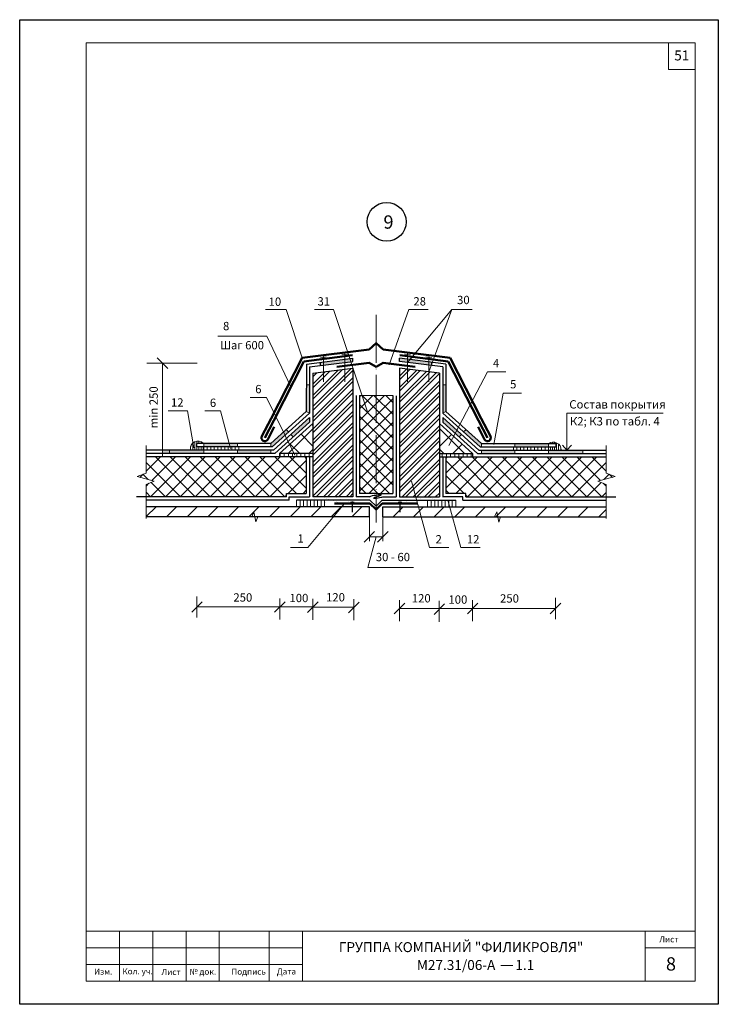
# Model space of a CAD drawing. Units: millimetres. Extents: x -162 to 4369, y -2916 to -949.
# Drawn here: x 2139 to 2349, y -1245 to -949 of the extents above; entities that cross this region are included whole.
import ezdxf

# ---------------------------------------------------------------- set-up
doc = ezdxf.new("R2010")
doc.units = ezdxf.units.MM
doc.linetypes.add('ACAD_ISO04W100', pattern=[30, 24, -3, 0, -3])
doc.layers.get('0').update_dxf_attribs({"plot": 0})
for name, color, linetype, lineweight in [('Слой1', 7, 'Continuous', 25), ('Слой2', 7, 'Continuous', 35), ('Штампы', 7, 'Continuous', 15)]:
    doc.layers.add(name, color=color, linetype=linetype, lineweight=lineweight)
doc.layers.add('Штрих доски', color=7, linetype='Continuous', lineweight=9, true_color=0xffc49f)
doc.styles.get("Standard").update_dxf_attribs({"font": 'TIMES.TTF'})
pattern_1 = [(45, (232.7782, -2679.5442), (-0.44194174, 1.3258252), [0, -1.25])]
pattern_2 = [(90, (2141.16805, -1250.64353), (-0.625, 1e-16), [])]

msp = doc.modelspace()

# ---------------------------------------------------------------- hatches: boundary and pattern name
at = {"layer": 'Слой1', "linetype": 'Continuous', "lineweight": 15}
h = msp.add_hatch(color=256, dxfattribs=at)
h.paths.add_polyline_path([(2236.8795, -1050.76702), (2230.48727, -1051.56934), (2230.48727, -1052.57718), (2236.8795, -1051.77487)])
h.paths.add_polyline_path([(2230.48727, -1051.56934), (2229.59614, -1051.68118), (2229.59762, -1052.68885), (2230.48727, -1052.57718)])
h.paths.add_polyline_path([(2239.30265, -1050.46288), (2236.8795, -1050.76702), (2236.8795, -1051.77487), (2239.30413, -1051.47055)])
h.paths.add_polyline_path([(2226.30478, -1058.51314), (2225.32054, -1058.51121), (2225.30478, -1066.53768), (2226.30478, -1066.98304)])
h.paths.add_polyline_path([(2220.01032, -1072.64806), (2219.2915, -1071.94963), (2214.65873, -1076.11913), (2214.65873, -1077.11913), (2215.04246, -1077.11913)])
h.paths.add_polyline_path([(2226.30478, -1069.67377), (2226.30478, -1068.32841), (2220.62943, -1073.43622), (2221.34825, -1074.13465)])
h.paths.add_polyline_path([(2214.65873, -1078.11913), (2204.58609, -1078.11913), (2204.58609, -1079.11913), (2214.65873, -1079.11913)])
h.paths.add_polyline_path([(2204.58609, -1076.11913), (2194.48856, -1076.11913), (2194.48856, -1077.11913), (2204.58609, -1077.11913)])
h.paths.add_polyline_path([(2194.48856, -1078.11913), (2184.17229, -1078.11913), (2184.17229, -1079.11913), (2194.48856, -1079.11913)])
h = msp.add_hatch(color=256, dxfattribs=at)
h.paths.add_polyline_path([(2239.30265, -1050.46288), (2236.8795, -1050.76702), (2236.8795, -1051.77487), (2239.30413, -1051.47055)])
h.paths.add_polyline_path([(2236.8795, -1051.77487), (2236.8795, -1050.76702), (2230.48727, -1051.56934), (2230.48727, -1052.57718)])
h.paths.add_polyline_path([(2230.48727, -1051.56934), (2229.59614, -1051.68118), (2229.59762, -1052.68885), (2230.48727, -1052.57718)])
h.paths.add_polyline_path([(2226.30478, -1058.51314), (2225.32054, -1058.51121), (2225.30478, -1066.53768), (2226.30478, -1066.98304)])
h.paths.add_polyline_path([(2226.30478, -1069.67377), (2226.30478, -1068.32841), (2220.62943, -1073.43622), (2221.34825, -1074.13465)])
h.paths.add_polyline_path([(2219.26104, -1073.32242), (2218.73565, -1072.44991), (2214.65873, -1076.11913), (2214.65873, -1077.11913), (2215.04246, -1077.11913)])
h.paths.add_polyline_path([(2219.2915, -1071.94963), (2218.73565, -1072.44991), (2219.26104, -1073.32242), (2220.01032, -1072.64806)])
h.paths.add_polyline_path([(2214.65873, -1078.11913), (2204.58609, -1078.11913), (2204.58609, -1079.11913), (2214.65873, -1079.11913)])
h.paths.add_polyline_path([(2204.58609, -1076.11913), (2194.48856, -1076.11913), (2194.48856, -1077.11913), (2204.58609, -1077.11913)])
h = msp.add_hatch(color=256, dxfattribs=at)
h.paths.add_polyline_path([(2255.73007, -1050.76702), (2253.30691, -1050.46288), (2253.30544, -1051.47055), (2255.73007, -1051.77487)])
h.paths.add_polyline_path([(2262.1223, -1051.56934), (2256.61714, -1050.87836), (2255.73007, -1051.77487), (2262.1223, -1052.57718)])
h.paths.add_polyline_path([(2256.61714, -1050.87836), (2255.73007, -1050.76702), (2255.73007, -1051.77487)])
h.paths.add_polyline_path([(2263.01342, -1051.68118), (2262.1223, -1051.56934), (2262.1223, -1052.57718), (2263.01195, -1052.68885)])
h.paths.add_polyline_path([(2267.28903, -1058.51121), (2266.30478, -1058.51314), (2266.30478, -1066.98304), (2267.30478, -1066.53768)])
h.paths.add_polyline_path([(2273.31806, -1071.94963), (2272.59925, -1072.64806), (2277.5671, -1077.11913), (2277.95084, -1077.11913), (2277.95084, -1076.11913)])
h.paths.add_polyline_path([(2266.30478, -1068.32841), (2266.30478, -1069.67377), (2271.26132, -1074.13465), (2271.98014, -1073.43622)])
h.paths.add_polyline_path([(2288.02348, -1078.11913), (2277.95084, -1078.11913), (2277.95084, -1079.11913), (2288.02348, -1079.11913)])
h.paths.add_polyline_path([(2298.12101, -1076.11913), (2288.02348, -1076.11913), (2288.02348, -1077.11913), (2298.12101, -1077.11913)])
h.paths.add_polyline_path([(2308.43728, -1078.11913), (2298.12101, -1078.11913), (2298.12101, -1079.11913), (2308.43728, -1079.11913)])
h = msp.add_hatch(color=256, dxfattribs=at)
h.paths.add_polyline_path([(2255.73007, -1051.77487), (2255.73007, -1050.76702), (2253.30691, -1050.46288), (2253.30544, -1051.47055)])
h.paths.add_polyline_path([(2255.73007, -1050.76702), (2255.73007, -1051.77487), (2262.1223, -1052.57718), (2262.1223, -1051.56934)])
h.paths.add_polyline_path([(2263.01342, -1051.68118), (2262.1223, -1051.56934), (2262.1223, -1052.57718), (2263.01195, -1052.68885)])
h.paths.add_polyline_path([(2267.28903, -1058.51121), (2266.30478, -1058.51314), (2266.30478, -1066.98304), (2267.30478, -1066.53768)])
h.paths.add_polyline_path([(2271.26132, -1074.13465), (2271.98014, -1073.43622), (2266.30478, -1068.32841), (2266.30478, -1069.67377)])
h.paths.add_polyline_path([(2273.31806, -1071.94963), (2272.59925, -1072.64806), (2277.5671, -1077.11913), (2277.95084, -1077.11913), (2277.95084, -1076.11913)])
h.paths.add_polyline_path([(2277.95084, -1078.11913), (2277.95084, -1079.11913), (2288.02348, -1079.11913), (2288.02348, -1078.11913)])
h.paths.add_polyline_path([(2288.02348, -1076.11913), (2288.02348, -1077.11913), (2298.12101, -1077.11913), (2298.12101, -1076.11913)])
h.paths.add_polyline_path([(2308.43728, -1079.11913), (2308.43728, -1078.11913), (2298.12101, -1078.11913), (2298.12101, -1079.11913)])
h = msp.add_hatch(dxfattribs=at)
h.set_pattern_fill('ANSI37', color=256, scale=20, style=0)
h.set_pattern_definition([(45, (2141.168, -1250.6435), (-1.767767, 1.767767), []), (135, (2141.168, -1250.6435), (-1.767767, -1.767767), [])])
h.paths.add_polyline_path([(2241.30478, -1091.11913), (2246.30478, -1091.11913), (2246.30478, -1061.66572), (2241.30478, -1061.66572)])
h.paths.add_polyline_path([(2251.30478, -1061.66572), (2246.30478, -1061.66572), (2246.30478, -1091.11913), (2251.30478, -1091.11913)])
h = msp.add_hatch(dxfattribs=at)
h.set_pattern_fill('ANSI37', color=256, scale=35, style=0)
h.set_pattern_definition([(45, (2141.168, -1250.6435), (-3.09359, 3.09359), []), (135, (2141.168, -1250.6435), (-3.09359, -3.09359), [])])
h.paths.add_polyline_path([(2227.30478, -1070.11913), (2217.30478, -1079.11913), (2227.30478, -1079.11913)])
h.paths.add_polyline_path([(2275.30478, -1079.11913), (2265.30478, -1070.11913), (2265.30478, -1079.11913)])
h = msp.add_hatch(dxfattribs=at)
h.set_pattern_fill('ANSI31', color=256, scale=5, angle=45, style=0)
h.set_pattern_definition(pattern_2)
h.paths.add_polyline_path([(2192.30478, -1077.11913), (2192.30478, -1076.11913), (2194.43628, -1076.11913, 0.770025614), (2190.49954, -1078.11913), (2194.48856, -1078.11913), (2194.48856, -1077.11913)])
h = msp.add_hatch(dxfattribs=at)
h.set_pattern_fill('ANSI31', color=256, scale=5, angle=45, style=0)
h.set_pattern_definition(pattern_2)
h.paths.add_polyline_path([(2298.12101, -1076.11913), (2300.30478, -1076.11913), (2300.30478, -1077.11913), (2298.12101, -1077.11913), (2298.12101, -1078.11913), (2301.93879, -1078.11913, 0.603483875)])
at = {"layer": 'Слой1', "lineweight": 15}
h = msp.add_hatch(dxfattribs=at)
h.set_pattern_fill('ANSI37', color=256, style=0)
h.set_pattern_definition([(45, (1347.7944, -2766.9342), (-2.245064, 2.245064), []), (135, (1347.7944, -2766.9342), (-2.245064, -2.245064), [])])
h.paths.add_polyline_path([(2225.30478, -1080.11913), (2177.14989, -1080.11913), (2177.14989, -1085.01796), (2174.4386, -1086.06841), (2179.62459, -1087.45991), (2177.14989, -1088.40641), (2177.14989, -1092.11913), (2219.34983, -1092.11913), (2219.34983, -1091.12818), (2225.30478, -1091.12818)])
at = {"layer": 'Слой1', "linetype": 'Continuous', "lineweight": 15}
msp.add_hatch(color=256, dxfattribs=at).paths.add_polyline_path([(2182.08767, -1078.11913), (2182.08767, -1079.11913), (2194.48856, -1079.11913), (2194.48856, -1078.11913)])
h = msp.add_hatch(dxfattribs=at)
h.set_pattern_fill('ANSI31', color=256, scale=10, angle=45, style=0)
h.set_pattern_definition([(90, (2141.168, -1250.6435), (-1.25, 2e-16), [])])
h.paths.add_polyline_path([(2217.30478, -1079.11913), (2217.30478, -1080.11913), (2227.30478, -1080.11913), (2227.30478, -1079.11913)])
h.paths.add_polyline_path([(2265.30478, -1079.11913), (2265.30478, -1080.11913), (2275.30478, -1080.11913), (2275.30478, -1079.11913)])
at = {"layer": 'Слой1', "lineweight": 15}
h = msp.add_hatch(dxfattribs=at)
h.set_pattern_fill('ANSI37', color=256, style=0)
h.set_pattern_definition([(135, (3144.815, -2766.9342), (2.245064, 2.245064), []), (45, (3144.815, -2766.9342), (2.245064, -2.245064), [])])
h.paths.add_polyline_path([(2267.30478, -1080.11913), (2315.45968, -1080.11913), (2315.45968, -1085.01796), (2318.17097, -1086.06841), (2312.98497, -1087.45991), (2315.45968, -1088.40641), (2315.45968, -1092.11913), (2273.25974, -1092.11913), (2273.25974, -1091.12818), (2267.30478, -1091.12818)])
at = {"layer": 'Слой1', "linetype": 'Continuous', "lineweight": 15}
h = msp.add_hatch(dxfattribs=at)
h.set_pattern_fill('DOTS', color=256, scale=20, angle=45, style=0)
h.set_pattern_definition([(45, (2141.168, -1250.0521), (-0.441942, 1.325825), [0, -1.25])])
h.paths.add_polyline_path([(2227.30478, -1091.5277), (2227.30478, -1093.5277), (2233.85133, -1093.5277), (2233.85133, -1091.5277)])
h.paths.add_polyline_path([(2258.75824, -1091.5277), (2258.75824, -1093.5277), (2265.30478, -1093.5277), (2265.30478, -1091.5277)])
h = msp.add_hatch(dxfattribs=at)
h.set_pattern_fill('DOTS', color=256, scale=20, angle=45, style=0)
h.set_pattern_definition([(45, (2143.2764, -1250.6435), (-0.441942, 1.325825), [0, -1.25])])
h.paths.add_polyline_path([(2229.41315, -1092.11913), (2229.41315, -1094.11913), (2235.95969, -1094.11913), (2235.95969, -1092.11913)])
h.paths.add_polyline_path([(2260.86661, -1092.11913), (2260.86661, -1094.11913), (2267.41315, -1094.11913), (2267.41315, -1092.11913)])
h = msp.add_hatch(dxfattribs=at)
h.set_pattern_fill('ANSI31', color=256, scale=35, style=0)
h.set_pattern_definition([(45, (2141.168, -1251.6435), (-3.09359, 3.09359), [])])
h.paths.add_polyline_path([(2177.14989, -1095.11913), (2177.14989, -1098.11913), (2244.26517, -1098.11913), (2244.26517, -1095.11913)])
h.paths.add_polyline_path([(2315.45968, -1098.11913), (2315.45968, -1095.11913), (2248.3444, -1095.11913), (2248.3444, -1098.11913)])
h = msp.add_hatch(dxfattribs=at)
h.set_pattern_fill('DOTS', color=256, scale=20, angle=45, style=0)
h.set_pattern_definition(pattern_1)
h.paths.add_polyline_path([(2239.30478, -1093.11913), (2233.92695, -1093.11913), (2233.92695, -1094.11913), (2239.30478, -1094.11913)])
h = msp.add_hatch(dxfattribs=at)
h.set_pattern_fill('DOTS', color=256, scale=20, angle=45, style=0)
h.set_pattern_definition(pattern_1)
h.paths.add_polyline_path([(2258.46461, -1093.11913), (2253.30478, -1093.11913), (2253.30478, -1094.11913), (2258.73559, -1094.11913)])
at = {"layer": 'Штрих доски', "linetype": 'Continuous'}
h = msp.add_hatch(dxfattribs=at)
h.set_pattern_fill('ANSI32', color=0, scale=0.25, style=0)
h.set_pattern_definition([(45, (2.1919, 0), (-1.683798, 1.683798), []), (45, (3.3144, 0), (-1.683798, 1.683798), [])])
h.paths.add_polyline_path([(2239.30478, -1053.48616), (2227.30478, -1054.99232), (2227.30478, -1092.11913), (2239.30478, -1092.11913)])
h.paths.add_polyline_path([(2265.30478, -1054.99232), (2253.30478, -1053.48616), (2253.30478, -1092.11913), (2265.30478, -1092.11913)])

# ---------------------------------------------------------------- linework, layer by layer
at = {"color": 0}
for p, q in [((2139.15887, -948.70869), (2349.15887, -948.70869)), ((2139.15887, -1244.70869), (2139.15887, -948.70869)), ((2349.15887, -948.70869), (2349.15887, -1244.70869)), ((2349.15887, -1244.70869), (2139.15887, -1244.70869))]:
    msp.add_line(p, q, dxfattribs=at)
at = {"layer": 'Слой1', "linetype": 'Continuous', "lineweight": 15}
for points in [[(2224.05956, -1050.36041), (2219.26452, -1035.83091), (2213.05591, -1035.83091)], [(2243.80478, -1066.90202), (2233.53607, -1035.83091), (2227.73146, -1035.83091)], [(2250.22247, -1052.45831), (2256.1477, -1035.83091), (2261.95231, -1035.83091)], [(2255.73007, -1051.77487), (2269.06673, -1035.83091), (2262.1223, -1054.59287)], [(2269.06673, -1035.83091), (2275.13381, -1035.83091)], [(2220.71023, -1059.05299), (2213.45989, -1043.83452), (2198.67329, -1043.83452)], [(2183.65984, -1053.54075), (2180.51551, -1050.40026)], [(2231.31951, -1050.10859), (2229.59614, -1050.31929)], [(2230.48727, -1049.93301), (2230.48727, -1057.60483)], [(2237.71173, -1049.26562), (2235.98837, -1049.47632)], [(2236.8795, -1049.09004), (2236.8795, -1057.54338)], [(2254.89784, -1049.26562), (2256.6212, -1049.47632)], [(2255.73007, -1049.09004), (2255.73007, -1057.54338)], [(2261.29006, -1050.10859), (2263.01342, -1050.31929)], [(2262.1223, -1049.93301), (2262.1223, -1057.60483)], [(2192.46202, -1051.9705), (2177.38495, -1051.9705)], [(2182.08767, -1080.11913), (2182.08767, -1051.9705)], [(2268.11253, -1076.75338), (2279.74493, -1054.55841), (2285.27313, -1054.55841)], [(2226.30478, -1058.51314), (2225.32054, -1058.51121)], [(2266.30478, -1058.51314), (2267.28903, -1058.51121)], [(2221.89397, -1079.66738), (2213.3967, -1062.28563), (2208.43709, -1062.28563)], [(2241.30478, -1061.66572), (2246.30478, -1061.66572)], [(2251.30478, -1061.66572), (2246.30478, -1061.66572)], [(2281.73326, -1076.40097), (2284.49736, -1060.94571), (2290.02556, -1060.94571)], [(2191.48024, -1077.44203), (2189.61828, -1066.34527), (2183.81366, -1066.34527)], [(2202.56997, -1077.61913), (2199.49702, -1066.34527), (2194.84344, -1066.34527)], [(2226.30478, -1066.98304), (2225.30478, -1066.53768)], [(2266.30478, -1066.98304), (2267.30478, -1066.53768)], [(2303.64889, -1078.11913), (2303.64889, -1066.98722), (2332.56654, -1066.98722)], [(2220.01032, -1072.64806), (2219.2915, -1071.94963)], [(2221.34825, -1074.13465), (2220.62943, -1073.43622)], [(2271.26132, -1074.13465), (2271.98014, -1073.43622)], [(2272.59925, -1072.64806), (2273.31806, -1071.94963)], [(2177.14989, -1076.73903), (2177.14989, -1085.01796)], [(2194.48856, -1076.11913), (2194.48856, -1077.11913)], [(2194.48856, -1077.11913), (2194.48856, -1078.11913)], [(2204.58609, -1076.11913), (2204.58609, -1077.11913)], [(2214.65873, -1076.11913), (2214.65873, -1077.11913)], [(2277.95084, -1076.11913), (2277.95084, -1077.11913)], [(2288.02348, -1076.11913), (2288.02348, -1077.11913)], [(2298.12101, -1076.11913), (2298.12101, -1077.11913)], [(2298.12101, -1077.11913), (2298.12101, -1078.11913)], [(2302.32097, -1076.66147), (2303.64889, -1078.11913), (2304.99478, -1076.66147)], [(2315.45968, -1076.73903), (2315.45968, -1085.01796)], [(2184.17229, -1078.11913), (2184.17229, -1079.11913)], [(2194.48856, -1078.11913), (2194.48856, -1079.11913)], [(2204.58609, -1078.11913), (2204.58609, -1079.11913)], [(2214.65873, -1078.11913), (2214.65873, -1079.11913)], [(2277.95084, -1078.11913), (2277.95084, -1079.11913)], [(2288.02348, -1078.11913), (2288.02348, -1079.11913)], [(2298.12101, -1078.11913), (2298.12101, -1079.11913)], [(2308.43728, -1078.11913), (2308.43728, -1079.11913)], [(2177.14989, -1085.01796), (2174.4386, -1086.06841), (2179.62459, -1087.45991), (2177.14989, -1088.40641)], [(2315.45968, -1085.01796), (2318.17097, -1086.06841), (2312.98497, -1087.45991), (2315.45968, -1088.40641)], [(2177.14989, -1088.40641), (2177.14989, -1098.62673)], [(2256.9252, -1087.43825), (2262.33897, -1107.4167), (2268.20387, -1107.4167)], [(2315.45968, -1088.40641), (2315.45968, -1098.62673)], [(2236.78375, -1094.11913), (2225.79609, -1107.4167), (2220.60791, -1107.4167)], [(2267.87354, -1093.11913), (2271.7479, -1107.4167), (2277.6128, -1107.4167)], [(2208.90688, -1098.11913), (2209.57187, -1096.61913), (2210.1278, -1099.70898), (2210.70753, -1098.11913)], [(2244.26517, -1098.11913), (2244.26517, -1105.48264)], [(2248.3444, -1098.11913), (2248.3444, -1105.48264)], [(2281.90204, -1098.11913), (2282.56703, -1096.61913), (2283.2014, -1099.73073), (2283.70269, -1098.11913)], [(2242.68237, -1105.7602), (2245.82286, -1102.61586)], [(2246.7616, -1105.7602), (2249.90209, -1102.61586)], [(2246.30478, -1104.17546), (2243.82267, -1113.43378), (2257.56556, -1113.43378)], [(2244.26517, -1104.17546), (2248.3444, -1104.17546)], [(2190.87086, -1126.81725), (2194.01135, -1123.67291)], [(2192.4411, -1122.07258), (2192.4411, -1128.41758)], [(2215.78142, -1126.81725), (2218.92191, -1123.67291)], [(2217.35166, -1122.70708), (2217.35166, -1129.05208)], [(2225.6948, -1126.90649), (2228.83529, -1123.76216)], [(2227.26504, -1122.79633), (2227.26504, -1129.14132)], [(2238.04413, -1126.99574), (2241.18462, -1123.8514)], [(2239.61438, -1122.88557), (2239.61438, -1129.23057)], [(2251.74583, -1127.30514), (2254.88632, -1124.1608)], [(2253.31608, -1123.19497), (2253.31608, -1129.53997)], [(2263.71324, -1127.50003), (2266.85373, -1124.35569)], [(2265.28349, -1123.38986), (2265.28349, -1129.73486)], [(2273.73214, -1127.30514), (2276.87263, -1124.1608)], [(2275.30238, -1123.19497), (2275.30238, -1129.53997)], [(2298.6427, -1127.30514), (2301.78319, -1124.1608)], [(2300.21294, -1122.56047), (2300.21294, -1128.90547)], [(2227.35418, -1125.24508), (2192.4411, -1125.24508)], [(2227.26504, -1125.33433), (2239.70352, -1125.33433)], [(2253.31608, -1125.73297), (2265.47814, -1125.73297)], [(2265.3078, -1125.73297), (2300.21294, -1125.73297)]]:
    msp.add_lwpolyline(points, dxfattribs=at)
at = {"layer": 'Слой1', "linetype": 'ACAD_ISO04W100', "lineweight": 15, "ltscale": 0.6}
msp.add_lwpolyline([(2246.30478, -1037.42176), (2246.30478, -1099.81612)], dxfattribs=at)
at = {"layer": 'Слой1', "linetype": 'Continuous', "lineweight": 50}
for points in [[(2224.05956, -1050.36041), (2244.21157, -1047.83106)], [(2244.21157, -1047.83106), (2246.30478, -1045.95977)], [(2248.398, -1047.83106), (2246.30478, -1045.95977)], [(2268.55001, -1050.36041), (2248.398, -1047.83106)], [(2224.05956, -1050.36041), (2214.72796, -1068.56153)], [(2224.60684, -1051.43757), (2239.21051, -1049.51173)], [(2268.00272, -1051.43757), (2253.39906, -1049.51173)], [(2268.55001, -1050.36041), (2277.88161, -1068.56153)], [(2224.60684, -1051.43757), (2215.54189, -1069.15383)], [(2234.53557, -1053.07691), (2244.23918, -1051.85897)], [(2244.23918, -1051.85897), (2246.30478, -1053.05764)], [(2248.37039, -1051.85897), (2246.30478, -1053.05764)], [(2258.074, -1053.07691), (2248.37039, -1051.85897)], [(2268.00272, -1051.43757), (2277.06767, -1069.15383)], [(2214.72796, -1068.56153), (2211.96346, -1073.95364)], [(2215.54189, -1069.15383), (2212.83576, -1074.44262)], [(2215.67073, -1071.12784), (2213.70806, -1074.93159)], [(2276.93884, -1071.12784), (2278.90151, -1074.93159)], [(2277.06767, -1069.15383), (2279.77381, -1074.44262)], [(2277.88161, -1068.56153), (2280.64611, -1073.95364)], [(2244.45387, -1094.11913), (2233.8231, -1094.11913)], [(2244.45387, -1094.11913), (2246.30478, -1095.99043)], [(2248.1557, -1094.11913), (2246.30478, -1095.99043)], [(2248.1557, -1094.11913), (2258.78647, -1094.11913)]]:
    msp.add_lwpolyline(points, dxfattribs=at)
at = {"layer": 'Слой1', "linetype": 'Continuous', "lineweight": 30}
for points in [[(2225.33289, -1052.21628), (2239.30265, -1050.46288)], [(2239.30413, -1051.47055), (2239.30265, -1050.46288)], [(2253.30544, -1051.47055), (2253.30691, -1050.46288)], [(2267.27667, -1052.21628), (2253.30691, -1050.46288)], [(2226.30478, -1053.10214), (2239.30413, -1051.47055)], [(2227.30478, -1054.99232), (2239.30478, -1053.48616)], [(2229.59762, -1052.68885), (2229.59614, -1051.68118)], [(2265.30478, -1054.99232), (2253.30478, -1053.48616)], [(2266.30478, -1053.10214), (2253.30544, -1051.47055)], [(2263.01195, -1052.68885), (2263.01342, -1051.68118)], [(2225.30478, -1066.53768), (2214.65873, -1076.11913)], [(2226.30478, -1066.98304), (2215.04246, -1077.11913)], [(2226.30478, -1068.32841), (2215.4262, -1078.11913)], [(2266.30478, -1066.98304), (2277.5671, -1077.11913)], [(2266.30478, -1068.32841), (2277.18337, -1078.11913)], [(2267.30478, -1066.53768), (2277.95084, -1076.11913)], [(2226.30478, -1069.67377), (2215.80994, -1079.11913)], [(2227.30478, -1070.11913), (2217.30478, -1079.11913)], [(2265.30478, -1070.11913), (2275.30478, -1079.11913)], [(2266.30478, -1069.67377), (2276.79963, -1079.11913)], [(2214.65873, -1076.11913), (2192.30478, -1076.11913)], [(2215.04246, -1077.11913), (2192.30478, -1077.11913)], [(2277.5671, -1077.11913), (2300.30478, -1077.11913)], [(2277.95084, -1076.11913), (2300.30478, -1076.11913)], [(2215.4262, -1078.11913), (2177.14989, -1078.11913)], [(2215.80994, -1079.11913), (2177.14989, -1079.11913)], [(2227.30478, -1080.11913), (2177.14989, -1080.11913)], [(2227.30478, -1079.11913), (2217.30478, -1079.11913)], [(2265.30478, -1079.11913), (2275.30478, -1079.11913)], [(2265.30478, -1080.11913), (2315.45968, -1080.11913)], [(2276.79963, -1079.11913), (2315.45968, -1079.11913)], [(2277.18337, -1078.11913), (2315.45968, -1078.11913)], [(2219.34983, -1092.11913), (2174.22762, -1092.11913)], [(2219.34983, -1092.11913), (2219.34983, -1091.12818), (2225.30478, -1091.12818)], [(2220.20319, -1093.11913), (2220.20319, -1092.11913), (2226.30478, -1092.11913)], [(2239.30478, -1092.11913), (2227.30478, -1092.11913)], [(2244.26517, -1092.11913), (2240.30478, -1092.11913)], [(2246.30478, -1091.11913), (2241.30478, -1091.11913)], [(2246.30478, -1091.11913), (2251.30478, -1091.11913)], [(2248.3444, -1092.11913), (2252.30478, -1092.11913)], [(2253.30478, -1092.11913), (2265.30478, -1092.11913)], [(2272.40638, -1093.11913), (2272.40638, -1092.11913), (2266.30478, -1092.11913)], [(2273.25974, -1092.11913), (2273.25974, -1091.12818), (2267.30478, -1091.12818)], [(2273.25974, -1092.11913), (2318.38195, -1092.11913)], [(2220.20319, -1093.11913), (2177.14989, -1093.11913)], [(2244.26517, -1095.11913), (2177.14989, -1095.11913)], [(2244.45387, -1093.11913), (2222.38386, -1093.11913)], [(2244.26517, -1098.11913), (2244.26517, -1095.11913)], [(2244.45387, -1093.11913), (2246.30478, -1094.99043)], [(2248.1557, -1093.11913), (2246.30478, -1094.99043)], [(2248.1557, -1093.11913), (2270.22571, -1093.11913)], [(2248.3444, -1095.11913), (2315.45968, -1095.11913)], [(2248.3444, -1098.11913), (2248.3444, -1095.11913)], [(2272.40638, -1093.11913), (2315.45968, -1093.11913)], [(2244.26517, -1098.11913), (2177.14989, -1098.11913)], [(2248.3444, -1098.11913), (2315.45968, -1098.11913)]]:
    msp.add_lwpolyline(points, dxfattribs=at)
at = {"layer": 'Слой1', "linetype": 'Continuous', "lineweight": 30, "ltscale": 0.6}
for points in [[(2225.33289, -1052.21628), (2225.30478, -1066.53768)], [(2226.30478, -1053.10214), (2226.30478, -1066.98304)], [(2239.30478, -1053.48616), (2239.30478, -1092.11913)], [(2253.30478, -1053.48616), (2253.30478, -1092.11913)], [(2266.30478, -1053.10214), (2266.30478, -1066.98304)], [(2267.27667, -1052.21628), (2267.30478, -1066.53768)], [(2227.30478, -1054.99232), (2227.30478, -1092.11913)], [(2265.30478, -1054.99232), (2265.30478, -1092.11913)], [(2240.30478, -1061.66572), (2240.30478, -1092.11913)], [(2241.30478, -1061.66572), (2241.30478, -1091.11913)], [(2251.30478, -1061.66572), (2251.30478, -1091.11913)], [(2252.30478, -1061.74684), (2252.30478, -1092.11913)], [(2226.30478, -1068.32841), (2226.30478, -1069.67377)], [(2266.30478, -1068.32841), (2266.30478, -1069.67377)], [(2192.30478, -1076.11913), (2192.30478, -1077.11913)], [(2300.30478, -1076.11913), (2300.30478, -1077.11913)], [(2217.30478, -1079.11913), (2217.30478, -1080.11913)], [(2225.30478, -1080.11913), (2225.30478, -1091.12818)], [(2226.30478, -1080.11913), (2226.30478, -1092.11913)], [(2266.30478, -1080.11913), (2266.30478, -1092.11913)], [(2267.30478, -1080.11913), (2267.30478, -1091.12818)], [(2275.30478, -1079.11913), (2275.30478, -1080.11913)]]:
    msp.add_lwpolyline(points, dxfattribs=at)
at = {"layer": 'Слой1', "lineweight": 15}
for points in [[(2195.54274, -1077.11913), (2195.54274, -1078.11913)], [(2196.59692, -1077.11913), (2196.59692, -1078.11913)], [(2197.65111, -1077.11913), (2197.65111, -1078.11913)], [(2198.70529, -1077.11913), (2198.70529, -1078.11913)], [(2199.75947, -1077.11913), (2199.75947, -1078.11913)], [(2200.81366, -1077.11913), (2200.81366, -1078.11913)], [(2201.86784, -1077.11913), (2201.86784, -1078.11913)], [(2202.92202, -1077.11913), (2202.92202, -1078.11913)], [(2203.97621, -1077.11913), (2203.97621, -1078.11913)], [(2205.03039, -1077.11913), (2205.03039, -1078.11913)], [(2287.57918, -1077.11913), (2287.57918, -1078.11913)], [(2288.63336, -1077.11913), (2288.63336, -1078.11913)], [(2289.68755, -1077.11913), (2289.68755, -1078.11913)], [(2290.74173, -1077.11913), (2290.74173, -1078.11913)], [(2291.79591, -1077.11913), (2291.79591, -1078.11913)], [(2292.8501, -1077.11913), (2292.8501, -1078.11913)], [(2293.90428, -1077.11913), (2293.90428, -1078.11913)], [(2294.95846, -1077.11913), (2294.95846, -1078.11913)], [(2296.01265, -1077.11913), (2296.01265, -1078.11913)], [(2297.06683, -1077.11913), (2297.06683, -1078.11913)], [(2222.38386, -1093.11913), (2222.38386, -1095.11913)], [(2223.43804, -1093.11913), (2223.43804, -1095.11913)], [(2224.49223, -1093.11913), (2224.49223, -1095.11913)], [(2225.54641, -1093.11913), (2225.54641, -1095.11913)], [(2226.60059, -1093.11913), (2226.60059, -1095.11913)], [(2227.65478, -1093.11913), (2227.65478, -1095.11913)], [(2228.70896, -1093.11913), (2228.70896, -1095.11913)], [(2229.76314, -1093.11913), (2229.76314, -1095.11913)], [(2230.81732, -1093.11913), (2230.81732, -1095.11913)], [(2261.79224, -1093.11913), (2261.79224, -1095.11913)], [(2262.84643, -1093.11913), (2262.84643, -1095.11913)], [(2263.90061, -1093.11913), (2263.90061, -1095.11913)], [(2264.95479, -1093.11913), (2264.95479, -1095.11913)], [(2266.00898, -1093.11913), (2266.00898, -1095.11913)], [(2267.06316, -1093.11913), (2267.06316, -1095.11913)], [(2268.11734, -1093.11913), (2268.11734, -1095.11913)], [(2269.17153, -1093.11913), (2269.17153, -1095.11913)], [(2270.22571, -1093.11913), (2270.22571, -1095.11913)]]:
    msp.add_lwpolyline(points, dxfattribs=at)
at = {"layer": 'Слой1', "linetype": 'Continuous'}
for points in [[(2238.55054, -1093.76557), (2239.66499, -1093.76241)], [(2239.13849, -1093.55259), (2239.14489, -1096.79571)], [(2252.88202, -1093.76557), (2253.99647, -1093.76241)], [(2253.46996, -1093.55259), (2253.47637, -1096.79571)]]:
    msp.add_lwpolyline(points, dxfattribs=at)
at = {"layer": 'Слой1', "linetype": 'Continuous', "lineweight": 30}
msp.add_circle((2249.47069, -1009.48034), 5.84184, dxfattribs=at)
at = {"layer": 'Слой1', "linetype": 'Continuous', "lineweight": 50}
for centre, start, end in [((2212.853, -1074.41186), 152.7463821, 328.7070895), ((2279.75657, -1074.41186), 211.2929105, 27.2536179)]:
    msp.add_arc(centre, 1.00062, start, end, dxfattribs=at)
at = {"layer": 'Слой1', "linetype": 'Continuous', "lineweight": 15}
for centre, radius, start, end in [((2192.73223, -1077.6394), 2.28364, 41.7377806, 192.1265504), ((2299.50312, -1078.1247), 2.43568, 0.1309229, 124.572139)]:
    msp.add_arc(centre, radius, start, end, dxfattribs=at)
at = {"layer": 'Слой1', "linetype": 'Continuous', "start_tangent": (0, 1)}
msp.add_spline([(2244.26517, -1092.11913), (2244.70173, -1091.95031), (2246.92543, -1091.53431), (2247.84292, -1091.5008), (2246.90305, -1092.0147), (2245.50186, -1092.57282), (2246.88295, -1092.44354), (2248.3444, -1092.11913)], degree=3, dxfattribs=at)
at = {"layer": 'Штампы', "color": 0}
for p, q in [((2159.15887, -955.70869), (2342.15887, -955.70869)), ((2159.15887, -1237.70869), (2159.15887, -955.70869)), ((2342.15887, -955.70869), (2342.15887, -1237.70869)), ((2342.15887, -1237.70869), (2159.15887, -1237.70869))]:
    msp.add_line(p, q, dxfattribs=at)
for points in [[(2342.15887, -963.70869), (2334.15887, -963.70869), (2334.15887, -955.70869)], [(2342.15887, -1222.70869), (2159.15887, -1222.70869)], [(2169.15887, -1222.70869), (2169.15887, -1237.70869)], [(2179.15887, -1222.70869), (2179.15887, -1237.70869)], [(2189.15887, -1222.70869), (2189.15887, -1237.70869)], [(2199.15887, -1222.70869), (2199.15887, -1237.70869)], [(2214.15887, -1222.70869), (2214.15887, -1237.70869)], [(2224.15887, -1222.70869), (2224.15887, -1237.70869)], [(2327.15887, -1222.70869), (2327.15887, -1237.70869)], [(2224.15887, -1227.70869), (2159.15887, -1227.70869)], [(2342.15887, -1227.70869), (2327.15887, -1227.70869)], [(2224.15887, -1232.70869), (2159.15887, -1232.70869)], [(2283.77171, -1233.06434), (2287.38957, -1233.06434)]]:
    msp.add_lwpolyline(points, dxfattribs=at)

# ---------------------------------------------------------------- texts
at = {"layer": 'Слой1', "linetype": 'Continuous'}
msp.add_text('min 250', height=2.5, rotation=90, dxfattribs=at).set_placement((2180.66942, -1071.53402))
at = {"layer": 'Слой2'}
msp.add_text('9', height=4, dxfattribs=at).set_placement((2248.50325, -1011.53547))
at = {"layer": 'Слой2', "linetype": 'Continuous'}
for s, p in [('10', (2213.97681, -1034.72711)), ('31', (2228.68519, -1034.64568)), ('28', (2257.50402, -1034.62227)), ('30', (2270.63467, -1034.21894)), ('8', (2200.27548, -1042.0595)), ('Шаг 600', (2199.38571, -1047.81674)), ('4', (2281.41986, -1053.2088)), ('6', (2209.94601, -1061.01272)), ('5', (2286.57345, -1059.54025)), ('12', (2184.62837, -1065.02688)), ('6', (2196.31799, -1065.12324)), ('Состав покрытия ', (2304.37155, -1065.59693)), ('К2; К3 по табл. 4', (2304.55288, -1070.69373)), ('1', (2222.66294, -1105.9321)), ('2', (2264.16843, -1106.15733)), ('12', (2273.57736, -1106.15733)), ('30 - 60', (2246.20751, -1111.4983)), ('250', (2203.38924, -1123.64482)), ('100', (2220.25019, -1123.81487)), ('120', (2231.24392, -1123.59476)), ('120', (2257.03128, -1123.8965)), ('100', (2268.04722, -1124.28249)), ('250', (2283.54567, -1123.94239))]:
    msp.add_text(s, height=2.5, dxfattribs=at).set_placement(p)
at = {"layer": 'Штампы', "color": 0}
for s, height, p in [('51', 3, (2335.90947, -960.95261)), ('ГРУППА КОМПАНИЙ "ФИЛИКРОВЛЯ"', 3, (2235.09305, -1229.0193)), ('Лист', 1.8, (2331.4149, -1226.07084)), ('М27.31/06-А', 3, (2258.53866, -1234.39605)), ('8', 4, (2333.42076, -1234.56948)), ('Изм.', 1.8, (2161.51425, -1235.79146)), ('Кол. уч.', 1.8, (2170.02516, -1235.70084)), ('Лист', 1.8, (2181.76123, -1235.90201)), (' № док.', 1.8, (2189.67236, -1235.80182)), ('Подпись', 1.8, (2202.78419, -1235.79833)), ('Дата', 1.8, (2216.46326, -1235.74165)), ('1.1', 3, (2288.13785, -1234.36773))]:
    msp.add_text(s, height=height, dxfattribs=at).set_placement(p)

doc.saveas('drawing.dxf')
